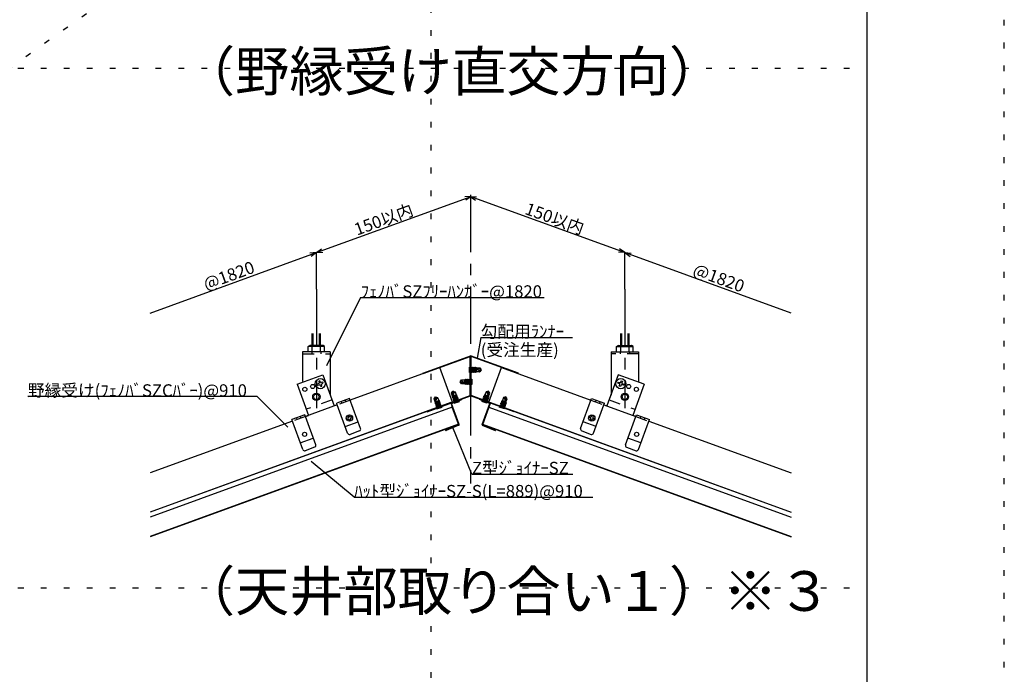
# Model space of a CAD drawing. Extents: x 2610 to 15210, y 1845 to 10755.
# Drawn here: x 11991 to 15210, y 6473 to 8614 of the extents above; entities that cross this region are included whole.
import ezdxf

# ---------------------------------------------------------------- set-up
doc = ezdxf.new("R2010")
doc.units = 0
doc.header["$LTSCALE"] = 30
doc.header["$MEASUREMENT"] = 0
for name, pattern in [('CENTER1', [10, 6.25, -1.25, 1.25, -1.25]), ('DASHED1', [2.5, 1.25, -1.25]), ('DOT', [2.5, 0.625, -1.875])]:
    doc.linetypes.add(name, pattern=pattern)
for name, color, linetype in [('_0-0_図面枠', 7, 'CONTINUOUS'), ('_0-1_文字', 7, 'CONTINUOUS'), ('_1-0______SZ_', 7, 'CONTINUOUS'), ('_1-1______SZC', 7, 'CONTINUOUS'), ('_1-2_______', 7, 'CONTINUOUS'), ('_1-3_________', 7, 'CONTINUOUS'), ('_1-5_____', 7, 'CONTINUOUS'), ('_1-6____', 7, 'CONTINUOUS'), ('_1-7_寸法', 7, 'CONTINUOUS'), ('_1-8_文字', 7, 'CONTINUOUS')]:
    doc.layers.add(name, color=color, linetype=linetype)
doc.layers.add('ADD_LINE', color=7, linetype='CONTINUOUS', plot=False)
doc.styles.get("Standard").update_dxf_attribs({"font": 'txt', "bigfont": 'bigfont.shx'})

msp = doc.modelspace()

# ---------------------------------------------------------------- linework, layer by layer
at = {"layer": '_0-0_図面枠', "color": 5, "linetype": 'Continuous'}
msp.add_line((14760, 10455), (14760, 2145), dxfattribs=at)
at = {"layer": '_1-0______SZ_', "color": 4, "linetype": 'CENTER1'}
for p, q in [((12960.6, 7732.6), (12960.6, 7343.2)), ((13969.4, 7732.6), (13969.4, 7343.2))]:
    msp.add_line(p, q, dxfattribs=at)
at = {"layer": '_1-0______SZ_', "color": 7, "linetype": 'Continuous'}
for p, q in [((12947.1, 7548.2), (12947.1, 7587.9)), ((12950.1, 7548.2), (12950.1, 7587.9)), ((12971.1, 7548.2), (12971.1, 7587.9)), ((12974.1, 7548.2), (12974.1, 7587.9)), ((13955.9, 7548.2), (13955.9, 7587.9)), ((13958.9, 7548.2), (13958.9, 7587.9)), ((13979.9, 7548.2), (13979.9, 7587.9)), ((13982.9, 7548.2), (13982.9, 7587.9)), ((12933.6, 7545.2), (12938.8, 7548.2)), ((12933.6, 7527.2), (12933.6, 7545.2)), ((12987.6, 7545.2), (12933.6, 7545.2)), ((12982.4, 7548.2), (12938.8, 7548.2)), ((12947.1, 7527.2), (12947.1, 7545.2)), ((12974.1, 7527.2), (12974.1, 7545.2)), ((12987.6, 7545.2), (12982.4, 7548.2)), ((12987.6, 7527.2), (12987.6, 7545.2)), ((13942.4, 7545.2), (13947.6, 7548.2)), ((13942.4, 7545.2), (13996.4, 7545.2)), ((13942.4, 7527.2), (13942.4, 7545.2)), ((13947.6, 7548.2), (13991.2, 7548.2)), ((13955.9, 7527.2), (13955.9, 7545.2)), ((13982.9, 7527.2), (13982.9, 7545.2)), ((13996.4, 7545.2), (13991.2, 7548.2)), ((13996.4, 7527.2), (13996.4, 7545.2))]:
    msp.add_line(p, q, dxfattribs=at)
at = {"layer": '_1-0______SZ_', "color": 2, "linetype": 'Continuous'}
for p, q in [((13005.6, 7527.2), (12915.6, 7527.2)), ((12915.6, 7527.2), (12915.6, 7430.2)), ((13005.6, 7527.2), (13005.6, 7386.1)), ((13924.4, 7527.2), (14014.4, 7527.2)), ((13924.4, 7527.2), (13924.4, 7386.1)), ((14014.4, 7527.2), (14014.4, 7430.2)), ((12897.8, 7421.2), (12982.3, 7452)), ((12982.3, 7452), (13019.3, 7350.5)), ((13947.6, 7452), (13910.7, 7350.5)), ((14032.2, 7421.2), (13947.6, 7452)), ((12897.8, 7421.2), (12934.7, 7319.7)), ((14032.2, 7421.2), (13995.2, 7319.7)), ((13069.4, 7375.1), (13027.1, 7359.7)), ((13105.3, 7276.4), (13069.4, 7375.1)), ((13824.7, 7276.4), (13860.6, 7375.1)), ((13860.6, 7375.1), (13902.9, 7359.7)), ((13029.1, 7354.1), (13019.3, 7350.5)), ((13029.1, 7354.1), (13027.1, 7359.7)), ((13063, 7261), (13029.1, 7354.1)), ((13866.9, 7261), (13900.8, 7354.1)), ((13900.8, 7354.1), (13902.9, 7359.7)), ((13900.8, 7354.1), (13910.7, 7350.5)), ((12922.8, 7321.7), (12880.5, 7306.3)), ((12924.8, 7316.1), (12922.8, 7321.7)), ((12924.8, 7316.1), (12934.7, 7319.7)), ((12958.7, 7223.1), (12924.8, 7316.1)), ((13971.2, 7223.1), (14005.1, 7316.1)), ((14005.1, 7316.1), (13995.2, 7319.7)), ((14005.1, 7316.1), (14007.2, 7321.7)), ((14007.2, 7321.7), (14049.4, 7306.3)), ((12916.4, 7207.7), (12880.5, 7306.3)), ((14013.5, 7207.7), (14049.4, 7306.3)), ((13101.7, 7268.7), (13070.7, 7257.4)), ((13828.2, 7268.7), (13859.3, 7257.4)), ((12955.1, 7215.4), (12924.1, 7204.1)), ((13974.8, 7215.4), (14005.8, 7204.1))]:
    msp.add_line(p, q, dxfattribs=at)
at = {"layer": '_1-0______SZ_', "color": 4, "linetype": 'DASHED1'}
for p, q in [((12915.6, 7521.2), (13005.6, 7521.2)), ((12945.6, 7527.2), (12945.6, 7521.2)), ((12975.6, 7527.2), (12975.6, 7521.2)), ((14014.4, 7521.2), (13924.4, 7521.2)), ((13954.4, 7527.2), (13954.4, 7521.2)), ((13984.4, 7527.2), (13984.4, 7521.2)), ((13012.1, 7370.2), (12927.5, 7339.4)), ((13071.4, 7369.5), (13029.1, 7354.1)), ((13041.9, 7365.1), (13043.9, 7359.5)), ((13054.6, 7369.7), (13056.6, 7364.1)), ((13858.5, 7369.5), (13900.8, 7354.1)), ((13875.4, 7369.7), (13873.3, 7364.1)), ((13888.1, 7365.1), (13886, 7359.5)), ((13917.9, 7370.2), (14002.4, 7339.4)), ((12924.8, 7316.1), (12882.5, 7300.7)), ((12895.3, 7311.7), (12897.3, 7306.1)), ((12908, 7316.4), (12910, 7310.7)), ((14005.1, 7316.1), (14047.4, 7300.7)), ((14022, 7316.4), (14019.9, 7310.7)), ((14034.6, 7311.7), (14032.6, 7306.1))]:
    msp.add_line(p, q, dxfattribs=at)
at = {"layer": '_1-0______SZ_', "color": 4, "linetype": 'Continuous'}
for p, q in [((13054.8, 7283.6), (13097.1, 7299)), ((13875.2, 7283.6), (13832.9, 7299)), ((12908.2, 7230.2), (12950.5, 7245.6)), ((14021.7, 7230.2), (13979.5, 7245.6))]:
    msp.add_line(p, q, dxfattribs=at)
at = {"layer": '_1-0______SZ_', "color": 2, "linetype": 'Continuous'}
for centre in [(12922.9, 7404.8), (12948.3, 7414), (13981.7, 7414), (14007.1, 7404.8), (12922.2, 7257.7), (14007.8, 7257.7)]:
    msp.add_circle(centre, 6.75, dxfattribs=at)
at = {"layer": '_1-0______SZ_', "color": 4, "linetype": 'Continuous'}
for centre, radius in [((12960.6, 7380.2), 12), ((12960.6, 7380.2), 9), ((13969.4, 7380.2), 12), ((13969.4, 7380.2), 9)]:
    msp.add_circle(centre, radius, dxfattribs=at)
at = {"layer": '_1-0______SZ_', "color": 7, "linetype": 'Continuous'}
for centre, radius, start, end in [((12938.3, 7533.9), 14.3, 52.1521, 88.1218), ((12960.6, 7516.3), 31.9, 64.9421, 115.0579), ((12982.4, 7535), 13.1, 90.2345, 129.4917), ((13947.5, 7535), 13.1, 50.5082, 89.7655), ((13969.4, 7516.3), 31.9, 64.9421, 115.0579), ((13991.6, 7533.9), 14.3, 91.8782, 127.8479)]:
    msp.add_arc(centre, radius, start, end, dxfattribs=at)
at = {"layer": '_1-0______SZ_', "color": 2, "linetype": 'Continuous'}
for centre, start, end in [((13099.6, 7274.4), 290, 20), ((13830.3, 7274.4), 160, 250), ((13068.6, 7263.1), 200, 290), ((13861.3, 7263.1), 250, 340), ((12953.1, 7221), 290, 20), ((13976.9, 7221), 160, 250), ((12922, 7209.7), 200, 290), ((14007.9, 7209.7), 250, 340)]:
    msp.add_arc(centre, 6, start, end, dxfattribs=at)
at = {"layer": '_1-1______SZC', "color": 7, "linetype": 'Continuous'}
for p, q in [((13364.5, 7476.1), (13071.4, 7369.5)), ((13405.5, 7363.3), (13364.5, 7476.1)), ((13524.4, 7363.3), (13565.5, 7476.1)), ((13565.5, 7476.1), (13858.5, 7369.5)), ((13405.5, 7363.3), (12416.8, 7003.5)), ((13029.1, 7354.1), (12924.8, 7316.1)), ((13524.4, 7363.3), (14513.2, 7003.5)), ((13900.8, 7354.1), (14005.1, 7316.1)), ((12882.5, 7300.7), (12416.8, 7131.2)), ((14047.4, 7300.7), (14513.2, 7131.2))]:
    msp.add_line(p, q, dxfattribs=at)
at = {"layer": '_1-2_______', "color": 2, "linetype": 'Continuous'}
for p, q in [((13435.7, 7372.4), (13401.9, 7360.1)), ((13435.7, 7372.4), (13436.2, 7371)), ((13494.2, 7372.4), (13493.7, 7371)), ((13494.2, 7372.4), (13528.1, 7360.1)), ((13401, 7358.2), (13426.1, 7289.1)), ((13402.4, 7358.7), (13436.2, 7371)), ((13427.5, 7289.6), (13402.4, 7358.7)), ((13527.5, 7358.7), (13493.7, 7371)), ((13502.4, 7289.6), (13527.5, 7358.7)), ((13529, 7358.2), (13503.8, 7289.1)), ((13384, 7273.3), (13393.6, 7277.3)), ((13426.1, 7289.1), (13384.5, 7271.9)), ((13426.7, 7287.7), (13385.1, 7270.5)), ((13394.2, 7275.9), (13393.6, 7277.3)), ((13503.2, 7287.7), (13544.8, 7270.5)), ((13503.8, 7289.1), (13545.4, 7271.9)), ((13535.7, 7275.9), (13536.3, 7277.3)), ((13546, 7273.3), (13536.3, 7277.3))]:
    msp.add_line(p, q, dxfattribs=at)
at = {"layer": '_1-2_______', "color": 7, "linetype": 'Continuous'}
for p, q in [((13399.9, 7361.3), (12416.8, 7003.5)), ((13426, 7289.4), (13399.9, 7361.3)), ((13503.9, 7289.4), (13530.1, 7361.3)), ((13530.1, 7361.3), (14513.2, 7003.5)), ((13425.6, 7290.5), (12416.8, 6923.3)), ((13426, 7289.4), (12416.8, 6922.1)), ((13503.9, 7289.4), (14513.2, 6922.1)), ((13504.3, 7290.5), (14513.2, 6923.3))]:
    msp.add_line(p, q, dxfattribs=at)
at = {"layer": '_1-2_______', "color": 2, "linetype": 'Continuous'}
for centre, start, end in [((13402.4, 7358.7), 110, 200), ((13527.5, 7358.7), 340, 70), ((13426.1, 7289.1), 289.0168, 20), ((13503.8, 7289.1), 160, 250.9832), ((13384.5, 7271.9), 112.4998, 203.483), ((13384.5, 7271.9), 203.483, 292.4998), ((13545.4, 7271.9), 247.5002, 336.517), ((13545.4, 7271.9), 336.517, 67.5002)]:
    msp.add_arc(centre, 1.5, start, end, dxfattribs=at)
at = {"layer": '_1-3_________', "color": 7, "linetype": 'Continuous'}
for p, q in [((13405.1, 7346.9), (12416.8, 6987.2)), ((13425.6, 7290.5), (13405.1, 7346.9)), ((13504.3, 7290.5), (13524.9, 7346.9)), ((13524.9, 7346.9), (14513.2, 6987.2)), ((13425.6, 7290.5), (12416.8, 6923.3)), ((13504.3, 7290.5), (14513.2, 6923.3))]:
    msp.add_line(p, q, dxfattribs=at)
at = {"layer": '_1-5_____', "color": 7, "linetype": 'Continuous'}
for p, q in [((13308.9, 7457.8), (13465, 7514.6)), ((13309.4, 7456.4), (13463.5, 7512.5)), ((13463.5, 7384.1), (13463.5, 7512.5)), ((13465, 7383.1), (13465, 7514.6)), ((13621.1, 7457.8), (13465, 7514.6)), ((13465, 7383.1), (13465, 7514.6)), ((13620.6, 7456.4), (13466.5, 7512.5)), ((13466.5, 7384.1), (13466.5, 7512.5)), ((13308.9, 7457.8), (13309.4, 7456.4)), ((13621.1, 7457.8), (13620.6, 7456.4)), ((13322.4, 7332.8), (13463.5, 7384.1)), ((13322.9, 7331.4), (13465, 7383.1)), ((13607, 7331.4), (13465, 7383.1)), ((13607.5, 7332.8), (13466.5, 7384.1)), ((13322.9, 7331.4), (13322.4, 7332.8)), ((13607, 7331.4), (13607.5, 7332.8))]:
    msp.add_line(p, q, dxfattribs=at)
at = {"layer": '_1-6____', "color": 4, "linetype": 'DASHED1'}
for p, q in [((13460.3, 7477.5), (13460.3, 7459.5)), ((13460.3, 7477.5), (13464.8, 7474.7)), ((13464.8, 7474.7), (13464.8, 7462.3)), ((13464.8, 7474.7), (13467.7, 7459.8)), ((13464.8, 7474.7), (13469.6, 7462.3)), ((13464.8, 7474.7), (13466.4, 7462.3)), ((13464.8, 7474.7), (13465, 7474.7)), ((13466.9, 7477.2), (13465, 7474.7)), ((13465, 7474.7), (13472.8, 7459.8)), ((13466.9, 7477.2), (13472.8, 7459.8)), ((13474.7, 7462.3), (13466.9, 7477.2)), ((13468.2, 7474.7), (13469.3, 7474.7)), ((13471.2, 7477.2), (13469.3, 7474.7)), ((13469.3, 7474.7), (13477.1, 7459.8)), ((13479, 7462.3), (13471.2, 7477.2)), ((13471.2, 7477.2), (13477.1, 7459.8)), ((13472.5, 7474.7), (13473.6, 7474.7)), ((13475.5, 7477.2), (13473.6, 7474.7)), ((13473.6, 7474.7), (13481.4, 7459.8)), ((13483.3, 7462.3), (13475.5, 7477.2)), ((13475.5, 7477.2), (13481.4, 7459.8)), ((13476.9, 7474.7), (13478.9, 7474.7)), ((13480.8, 7477.1), (13478.9, 7474.7)), ((13483.7, 7462.2), (13478.9, 7474.7)), ((13480.8, 7477.1), (13483.7, 7462.2)), ((13482.1, 7474.7), (13480.8, 7477.1)), ((13482.1, 7474.7), (13483.7, 7462.2)), ((13482.1, 7474.7), (13483.9, 7474.7)), ((13483.9, 7474.7), (13483.9, 7462.2)), ((13483.9, 7474.7), (13494.8, 7474.7)), ((13499.3, 7468.5), (13483.9, 7474.7)), ((13494.8, 7474.7), (13499.3, 7468.5)), ((13448.6, 7437.9), (13446.7, 7435.4)), ((13454.4, 7420.5), (13448.6, 7437.9)), ((13456.3, 7423), (13448.6, 7437.9)), ((13452.9, 7437.9), (13451, 7435.4)), ((13458.7, 7420.5), (13452.9, 7437.9)), ((13460.6, 7423), (13452.9, 7437.9)), ((13457.2, 7437.9), (13455.3, 7435.4)), ((13464.9, 7423), (13457.2, 7437.9)), ((13463, 7420.5), (13457.2, 7437.9)), ((13464.8, 7462.3), (13460.3, 7459.5)), ((13462.2, 7437.9), (13460.3, 7435.4)), ((13465.2, 7423), (13462.2, 7437.9)), ((13463.5, 7435.4), (13462.2, 7437.9)), ((13464.8, 7462.3), (13466.4, 7462.3)), ((13465.1, 7435.4), (13469.6, 7438.2)), ((13466.4, 7462.3), (13467.7, 7459.8)), ((13467.7, 7459.8), (13469.6, 7462.3)), ((13469.6, 7462.3), (13471.5, 7462.3)), ((13469.7, 7420.2), (13469.6, 7438.2)), ((13472.8, 7459.8), (13474.7, 7462.3)), ((13474.7, 7462.3), (13475.8, 7462.3)), ((13477.1, 7459.8), (13479, 7462.3)), ((13479, 7462.3), (13480.1, 7462.3)), ((13481.4, 7459.8), (13483.3, 7462.3)), ((13483.3, 7462.2), (13483.9, 7462.3)), ((13494.8, 7462.2), (13483.9, 7462.2)), ((13494, 7465.9), (13499.3, 7468.5)), ((13499.3, 7468.5), (13494.8, 7462.2)), ((13430.6, 7429.2), (13435.1, 7435.4)), ((13435.9, 7431.8), (13430.6, 7429.2)), ((13435.1, 7423), (13430.6, 7429.2)), ((13430.6, 7429.2), (13446.1, 7423)), ((13435.1, 7435.4), (13446, 7435.4)), ((13446.1, 7423), (13435.1, 7423)), ((13446.1, 7423), (13446, 7435.4)), ((13446.7, 7435.4), (13446, 7435.4)), ((13447.9, 7423), (13446.1, 7423)), ((13449.2, 7420.5), (13446.2, 7435.4)), ((13447.9, 7423), (13446.2, 7435.4)), ((13446.2, 7435.4), (13451.1, 7423)), ((13446.7, 7435.4), (13454.4, 7420.5)), ((13447.9, 7423), (13449.2, 7420.5)), ((13449.2, 7420.5), (13451.1, 7423)), ((13451, 7435.4), (13449.8, 7435.4)), ((13451, 7435.4), (13458.7, 7420.5)), ((13453.1, 7423), (13451.1, 7423)), ((13455.3, 7435.4), (13454.2, 7435.4)), ((13454.4, 7420.5), (13456.3, 7423)), ((13455.3, 7435.4), (13463, 7420.5)), ((13457.4, 7423), (13456.3, 7423)), ((13460.3, 7435.4), (13458.5, 7435.4)), ((13458.7, 7420.5), (13460.6, 7423)), ((13465.2, 7423), (13460.3, 7435.4)), ((13461.7, 7423), (13460.6, 7423)), ((13463, 7420.5), (13464.9, 7423)), ((13465.1, 7435.4), (13463.5, 7435.4)), ((13465.2, 7423), (13463.5, 7435.4)), ((13465.2, 7423), (13464.9, 7423)), ((13465.2, 7423), (13465.1, 7435.4)), ((13469.7, 7420.2), (13465.2, 7423)), ((13345.5, 7373.9), (13349.9, 7380.3)), ((13349.2, 7363.7), (13345.5, 7373.9)), ((13349.9, 7380.3), (13349.2, 7363.6)), ((13349.9, 7380.3), (13357.2, 7378.1)), ((13354, 7376.1), (13349.9, 7380.3)), ((13357.2, 7378.1), (13360.9, 7367.9)), ((13402.5, 7392.7), (13406.8, 7399.1)), ((13406.2, 7382.5), (13402.5, 7392.7)), ((13404.9, 7378.7), (13418, 7386.5)), ((13406.8, 7380.8), (13404.9, 7378.7)), ((13404.9, 7378.7), (13407.9, 7377.8)), ((13406.8, 7399.1), (13406.2, 7382.5)), ((13406.2, 7382.5), (13417.9, 7386.7)), ((13406.8, 7380.8), (13406.2, 7382.5)), ((13418.1, 7386.1), (13406.7, 7373.7)), ((13406.7, 7373.7), (13421, 7385.1)), ((13406.7, 7373.7), (13409.7, 7372.8)), ((13406.8, 7399.1), (13414.2, 7397)), ((13411, 7395), (13406.8, 7399.1)), ((13406.8, 7380.8), (13418, 7386.5)), ((13418, 7386.5), (13407.9, 7377.8)), ((13408.6, 7375.9), (13407.9, 7377.8)), ((13419.5, 7382), (13408.1, 7369.7)), ((13408.1, 7369.7), (13422.5, 7381.1)), ((13421, 7378), (13409.6, 7365.6)), ((13409.6, 7365.6), (13424, 7377)), ((13409.7, 7372.8), (13421, 7385.1)), ((13410.1, 7371.8), (13409.7, 7372.8)), ((13411.1, 7368.7), (13422.5, 7381.1)), ((13412.6, 7364.7), (13424, 7377)), ((13412.7, 7364.5), (13422.7, 7373.2)), ((13414.2, 7397), (13417.9, 7386.7)), ((13418.1, 7386.1), (13417.9, 7386.7)), ((13421, 7385.1), (13418.1, 7386.1)), ((13419.6, 7382), (13419.2, 7383.1)), ((13422.5, 7381.1), (13419.5, 7382)), ((13421, 7378), (13420.6, 7379)), ((13424, 7377), (13421, 7378)), ((13422.7, 7373.2), (13422.1, 7375)), ((13425.7, 7372.3), (13422.7, 7373.2)), ((13504.2, 7372.3), (13507.2, 7373.2)), ((13505.9, 7377), (13508.9, 7378)), ((13517.3, 7364.7), (13505.9, 7377)), ((13520.3, 7365.6), (13505.9, 7377)), ((13507.2, 7373.2), (13507.9, 7375)), ((13517.3, 7364.5), (13507.2, 7373.2)), ((13507.4, 7381.1), (13510.4, 7382)), ((13521.8, 7369.7), (13507.4, 7381.1)), ((13518.8, 7368.7), (13507.4, 7381.1)), ((13508.9, 7385.1), (13511.9, 7386.1)), ((13523.3, 7373.7), (13508.9, 7385.1)), ((13520.3, 7372.8), (13508.9, 7385.1)), ((13508.9, 7378), (13509.3, 7379)), ((13508.9, 7378), (13520.3, 7365.6)), ((13510.4, 7382), (13510.8, 7383.1)), ((13510.4, 7382), (13521.8, 7369.7)), ((13511.8, 7386.1), (13512, 7386.7)), ((13511.9, 7386.1), (13523.3, 7373.7)), ((13515.7, 7397), (13512, 7386.7)), ((13523.7, 7382.5), (13512, 7386.7)), ((13525, 7378.7), (13512, 7386.5)), ((13523.1, 7380.8), (13512, 7386.5)), ((13512, 7386.5), (13522, 7377.8)), ((13523.1, 7399.1), (13515.7, 7397)), ((13518.9, 7395), (13523.1, 7399.1)), ((13519.9, 7371.8), (13520.3, 7372.8)), ((13523.3, 7373.7), (13520.3, 7372.8)), ((13521.3, 7375.9), (13522, 7377.8)), ((13525, 7378.7), (13522, 7377.8)), ((13527.4, 7392.7), (13523.1, 7399.1)), ((13523.1, 7399.1), (13523.7, 7382.5)), ((13523.1, 7380.8), (13523.7, 7382.5)), ((13523.1, 7380.8), (13525, 7378.7)), ((13523.7, 7382.5), (13527.4, 7392.7)), ((13572.7, 7378.1), (13569, 7367.9)), ((13580.1, 7380.3), (13572.7, 7378.1)), ((13575.9, 7376.1), (13580.1, 7380.3)), ((13584.4, 7373.9), (13580.1, 7380.3)), ((13580.1, 7380.3), (13580.7, 7363.6)), ((13580.7, 7363.7), (13584.4, 7373.9)), ((13347.9, 7359.9), (13361, 7367.7)), ((13349.8, 7361.9), (13347.9, 7359.9)), ((13347.9, 7359.9), (13350.9, 7358.9)), ((13349.2, 7363.6), (13360.9, 7367.9)), ((13349.8, 7361.9), (13349.2, 7363.6)), ((13361.1, 7367.3), (13349.7, 7354.9)), ((13349.7, 7354.9), (13364.1, 7366.3)), ((13349.7, 7354.9), (13352.7, 7354)), ((13349.8, 7361.9), (13361, 7367.7)), ((13361, 7367.7), (13350.9, 7358.9)), ((13351.6, 7357.1), (13350.9, 7358.9)), ((13362.5, 7363.2), (13351.1, 7350.9)), ((13351.1, 7350.9), (13365.5, 7362.3)), ((13351.1, 7350.9), (13354.1, 7349.9)), ((13364, 7359.2), (13352.6, 7346.8)), ((13352.6, 7346.8), (13367, 7358.2)), ((13352.6, 7346.8), (13355.6, 7345.9)), ((13352.7, 7354), (13364.1, 7366.3)), ((13353.1, 7352.9), (13352.7, 7354)), ((13354.1, 7349.9), (13365.5, 7362.3)), ((13354.5, 7348.9), (13354.1, 7349.9)), ((13354.6, 7340.5), (13371.5, 7346.6)), ((13354.6, 7340.5), (13355.7, 7345.7)), ((13355.6, 7345.9), (13367, 7358.2)), ((13355.7, 7345.7), (13355.6, 7345.9)), ((13355.7, 7345.7), (13365.7, 7354.4)), ((13355.7, 7345.7), (13368.7, 7353.5)), ((13355.7, 7345.7), (13366.8, 7351.4)), ((13355.7, 7345.7), (13367.4, 7349.9)), ((13361.1, 7367.3), (13360.9, 7367.9)), ((13364.1, 7366.3), (13361.1, 7367.3)), ((13362.6, 7363.2), (13362.2, 7364.3)), ((13365.5, 7362.3), (13362.5, 7363.2)), ((13364, 7359.2), (13363.6, 7360.2)), ((13367, 7358.2), (13364, 7359.2)), ((13365.7, 7354.4), (13365.1, 7356.2)), ((13368.7, 7353.5), (13365.7, 7354.4)), ((13366.8, 7351.4), (13368.7, 7353.5)), ((13367.4, 7349.9), (13366.8, 7351.4)), ((13367.4, 7349.9), (13371.5, 7346.6)), ((13408.1, 7369.7), (13411.1, 7368.7)), ((13409.6, 7365.6), (13412.6, 7364.7)), ((13411.5, 7367.7), (13411.1, 7368.8)), ((13411.6, 7359.3), (13428.5, 7365.4)), ((13411.6, 7359.3), (13412.7, 7364.5)), ((13412.7, 7364.5), (13412.6, 7364.7)), ((13412.7, 7364.5), (13425.7, 7372.3)), ((13412.7, 7364.5), (13423.8, 7370.2)), ((13412.7, 7364.5), (13424.3, 7368.7)), ((13423.8, 7370.2), (13425.7, 7372.3)), ((13424.3, 7368.7), (13423.8, 7370.2)), ((13424.3, 7368.7), (13428.5, 7365.4)), ((13505.6, 7368.7), (13501.4, 7365.4)), ((13518.4, 7359.3), (13501.4, 7365.4)), ((13517.3, 7364.5), (13504.2, 7372.3)), ((13506.1, 7370.2), (13504.2, 7372.3)), ((13505.6, 7368.7), (13506.1, 7370.2)), ((13517.3, 7364.5), (13505.6, 7368.7)), ((13517.3, 7364.5), (13506.1, 7370.2)), ((13520.3, 7365.6), (13517.3, 7364.7)), ((13517.3, 7364.5), (13517.4, 7364.7)), ((13518.4, 7359.3), (13517.3, 7364.5)), ((13518.4, 7367.7), (13518.8, 7368.8)), ((13521.8, 7369.7), (13518.8, 7368.7)), ((13562.6, 7349.9), (13558.4, 7346.6)), ((13575.4, 7340.5), (13558.4, 7346.6)), ((13561.2, 7353.5), (13564.2, 7354.4)), ((13574.3, 7345.7), (13561.2, 7353.5)), ((13563.1, 7351.4), (13561.2, 7353.5)), ((13562.6, 7349.9), (13563.1, 7351.4)), ((13574.3, 7345.7), (13562.6, 7349.9)), ((13562.9, 7358.2), (13565.9, 7359.2)), ((13574.3, 7345.9), (13562.9, 7358.2)), ((13577.3, 7346.8), (13562.9, 7358.2)), ((13574.3, 7345.7), (13563.1, 7351.4)), ((13564.2, 7354.4), (13564.8, 7356.2)), ((13574.3, 7345.7), (13564.2, 7354.4)), ((13564.4, 7362.3), (13567.4, 7363.2)), ((13578.8, 7350.9), (13564.4, 7362.3)), ((13575.8, 7349.9), (13564.4, 7362.3)), ((13565.9, 7366.3), (13568.9, 7367.3)), ((13580.3, 7354.9), (13565.9, 7366.3)), ((13577.3, 7354), (13565.9, 7366.3)), ((13565.9, 7359.2), (13566.3, 7360.2)), ((13565.9, 7359.2), (13577.3, 7346.8)), ((13567.4, 7363.2), (13567.8, 7364.3)), ((13567.4, 7363.2), (13578.8, 7350.9)), ((13568.8, 7367.3), (13569, 7367.9)), ((13568.9, 7367.3), (13580.3, 7354.9)), ((13580.7, 7363.6), (13569, 7367.9)), ((13582, 7359.9), (13569, 7367.7)), ((13580.1, 7361.9), (13569, 7367.7)), ((13569, 7367.7), (13579, 7358.9)), ((13577.3, 7346.8), (13574.3, 7345.9)), ((13574.3, 7345.7), (13574.4, 7345.9)), ((13575.4, 7340.5), (13574.3, 7345.7)), ((13575.4, 7348.9), (13575.8, 7349.9)), ((13578.8, 7350.9), (13575.8, 7349.9)), ((13576.9, 7352.9), (13577.3, 7354)), ((13580.3, 7354.9), (13577.3, 7354)), ((13578.3, 7357.1), (13579, 7358.9)), ((13582, 7359.9), (13579, 7358.9)), ((13580.1, 7361.9), (13580.7, 7363.6)), ((13580.1, 7361.9), (13582, 7359.9))]:
    msp.add_line(p, q, dxfattribs=at)
at = {"layer": '_1-6____', "color": 7, "linetype": 'Continuous'}
for p, q in [((12969, 7423.8), (12964.2, 7422)), ((12964.2, 7422), (12965.7, 7418.1)), ((12965.7, 7418.1), (12970.4, 7419.9)), ((12972.4, 7432.6), (12968.5, 7431.2)), ((12968.5, 7431.2), (12970.3, 7426.4)), ((12974.2, 7427.8), (12972.4, 7432.6)), ((12973.1, 7418.7), (12974.8, 7413.9)), ((12974.8, 7413.9), (12978.7, 7415.3)), ((12981.6, 7428.4), (12976.8, 7426.6)), ((12978.7, 7415.3), (12977, 7420.1)), ((12978.2, 7422.7), (12983, 7424.5)), ((12983, 7424.5), (12981.6, 7428.4)), ((13946.9, 7424.5), (13948.3, 7428.4)), ((13951.7, 7422.7), (13946.9, 7424.5)), ((13948.3, 7428.4), (13953.1, 7426.6)), ((13951.2, 7415.3), (13953, 7420.1)), ((13955.1, 7413.9), (13951.2, 7415.3)), ((13956.8, 7418.7), (13955.1, 7413.9)), ((13955.8, 7427.8), (13957.5, 7432.6)), ((13957.5, 7432.6), (13961.4, 7431.2)), ((13964.3, 7418.1), (13959.5, 7419.9)), ((13961.4, 7431.2), (13959.7, 7426.4)), ((13960.9, 7423.8), (13965.7, 7422)), ((13965.7, 7422), (13964.3, 7418.1)), ((13064.2, 7311.5), (13059.4, 7309.8)), ((13059.4, 7309.8), (13060.8, 7305.9)), ((13067.5, 7320.4), (13063.7, 7319)), ((13063.7, 7319), (13065.4, 7314.2)), ((13069.3, 7315.6), (13067.5, 7320.4)), ((13076.7, 7316.1), (13071.9, 7314.4)), ((13073.4, 7310.5), (13078.1, 7312.2)), ((13078.1, 7312.2), (13076.7, 7316.1)), ((13851.8, 7312.2), (13853.2, 7316.1)), ((13856.6, 7310.5), (13851.8, 7312.2)), ((13853.2, 7316.1), (13858, 7314.4)), ((13860.7, 7315.6), (13862.4, 7320.4)), ((13862.4, 7320.4), (13866.3, 7319)), ((13866.3, 7319), (13864.6, 7314.2)), ((13865.8, 7311.5), (13870.6, 7309.8)), ((13870.6, 7309.8), (13869.2, 7305.9)), ((13060.8, 7305.9), (13065.6, 7307.7)), ((13068.2, 7306.4), (13070, 7301.6)), ((13070, 7301.6), (13073.9, 7303)), ((13073.9, 7303), (13072.1, 7307.8)), ((13856.1, 7303), (13857.8, 7307.8)), ((13860, 7301.6), (13856.1, 7303)), ((13861.7, 7306.4), (13860, 7301.6)), ((13869.2, 7305.9), (13864.4, 7307.7))]:
    msp.add_line(p, q, dxfattribs=at)
for centre, radius in [((12973.6, 7423.3), 16.6), ((13956.3, 7423.3), 16.6), ((13068.8, 7311), 10.5), ((13861.2, 7311), 10.5)]:
    msp.add_circle(centre, radius, dxfattribs=at)
at = {"layer": '_1-6____', "color": 4, "linetype": 'DASHED1'}
for centre, radius, start, end in [((13506.2, 7490.3), 27.2, 214.9234, 243.3359), ((13496.2, 7464.5), 2.61, 146.4639, 238.3998), ((13433.8, 7433.2), 2.61, 326.4639, 58.3998), ((13423.7, 7407.4), 27.2, 34.9234, 63.3359), ((13327, 7379.4), 27.2, 324.6652, 353.0777), ((13354.7, 7378.7), 2.61, 256.2057, 348.1416), ((13384, 7398.2), 27.2, 324.6652, 353.0777), ((13411.7, 7397.5), 2.61, 256.2057, 348.1416), ((13518.3, 7397.5), 2.61, 191.8584, 283.7943), ((13545.9, 7398.2), 27.2, 186.9223, 215.3347), ((13575.3, 7378.7), 2.61, 191.8584, 283.7943), ((13602.9, 7379.4), 27.2, 186.9223, 215.3347)]:
    msp.add_arc(centre, radius, start, end, dxfattribs=at)
at = {"layer": '_1-6____', "color": 7, "linetype": 'Continuous'}
for centre, start, end in [((12968.3, 7425.7), 290, 20), ((12971.2, 7417.9), 20, 110), ((12976.1, 7428.6), 200, 290), ((12978.9, 7420.8), 110, 200), ((13951, 7420.8), 340, 70), ((13953.8, 7428.6), 250, 340), ((13958.8, 7417.9), 70, 160), ((13961.6, 7425.7), 160, 250), ((13063.4, 7313.5), 290, 20), ((13071.2, 7316.3), 200, 290), ((13074.1, 7308.5), 110, 200), ((13855.9, 7308.5), 340, 70), ((13858.7, 7316.3), 250, 340), ((13866.5, 7313.5), 160, 250), ((13066.3, 7305.7), 20, 110), ((13863.7, 7305.7), 70, 160)]:
    msp.add_arc(centre, 2.07, start, end, dxfattribs=at)
at = {"layer": '_1-7_寸法', "color": 7, "linetype": 'Continuous'}
for p, q in [((12922.3, 7837.8), (13466.5, 8035.9)), ((13466.5, 8035.9), (13445.6, 8034.1)), ((13466.5, 8035.9), (13449.3, 8023.9)), ((14007.7, 7837.8), (13463.4, 8035.9)), ((13463.4, 8035.9), (13484.3, 8034.1)), ((13463.4, 8035.9), (13480.6, 8023.9)), ((12960.6, 7851.8), (12977.8, 7863.8)), ((13969.4, 7851.8), (13952.2, 7863.8)), ((12416.8, 7653.8), (12922.3, 7837.8)), ((12960.6, 7851.8), (12939.7, 7849.9)), ((12960.6, 7851.8), (12943.4, 7839.7)), ((12960.6, 7851.8), (12981.5, 7853.6)), ((12960.6, 7732.6), (12960.6, 7851.8)), ((13969.4, 7851.8), (13948.5, 7853.6)), ((13969.4, 7732.6), (13969.4, 7851.8)), ((13969.4, 7851.8), (13990.3, 7849.9)), ((13969.4, 7851.8), (13986.6, 7839.7)), ((14513.2, 7653.8), (14007.7, 7837.8))]:
    msp.add_line(p, q, dxfattribs=at)
at = {"layer": '_1-7_寸法', "color": 4, "linetype": 'CENTER1'}
msp.add_line((13465, 8040.8), (13465, 7096.8), dxfattribs=at)
at = {"layer": '_1-8_文字', "color": 7, "linetype": 'Continuous'}
for p, q in [((13105.4, 7705), (12993.5, 7481.3)), ((13105.4, 7705), (13705.4, 7705)), ((13498, 7574), (13485.9, 7506.2)), ((13498, 7574), (13798, 7574)), ((12767.4, 7381.3), (12017.4, 7381.3)), ((12767.4, 7381.3), (12867.2, 7281.5)), ((13469.2, 7127.6), (13407.1, 7279.9)), ((13084.6, 7052), (12944.1, 7169.1)), ((13469.2, 7127.6), (13799.2, 7127.6)), ((13084.6, 7052), (13864.6, 7052))]:
    msp.add_line(p, q, dxfattribs=at)
at = {"layer": 'ADD_LINE', "color": 5, "linetype": 'DOT'}
for p, q in [((15210, 10755), (2610, 1845)), ((15210, 1845), (15210, 10755)), ((13335, 10455), (13335, 2985)), ((9060, 8455), (14760, 8455)), ((9060, 6755), (14760, 6755))]:
    msp.add_line(p, q, dxfattribs=at)

# ---------------------------------------------------------------- texts
at = {"layer": '_0-1_文字', "color": 3}
for s, p in [('（野縁受け直交方向）', (12517.5, 8380)), ('（天井部取り合い１）※３', (12517.5, 6680))]:
    msp.add_text(s, height=130, dxfattribs=at).set_placement(p)
at = {"layer": '_1-7_寸法', "color": 4}
for s, rotation, p in [('150以内', 20.0001, (13093.4, 7907.3)), ('150以内', 339.9999, (13639.2, 7979.1)), ('@1820', 20, (12600.3, 7728.7)), ('@1820', 340, (14188.7, 7780))]:
    msp.add_text(s, height=40, rotation=rotation, dxfattribs=at).set_placement(p)
at = {"layer": '_1-8_文字', "color": 4}
for s, p in [('ﾌｪﾉﾊﾞSZﾌﾘｰﾊﾝｶﾞｰ@1820', (13105.4, 7705)), ('勾配用ﾗﾝﾅｰ', (13498, 7574)), ('(受注生産)', (13498, 7514)), ('野縁受け(ﾌｪﾉﾊﾞSZCﾊﾞｰ)@910', (12017.4, 7381.3)), ('Z型ｼﾞｮｲﾅｰSZ', (13469.2, 7127.6)), ('ﾊｯﾄ型ｼﾞｮｲﾅｰSZ-S(L=889)@910', (13084.6, 7052))]:
    msp.add_text(s, height=40, dxfattribs=at).set_placement(p)

doc.saveas('drawing.dxf')
